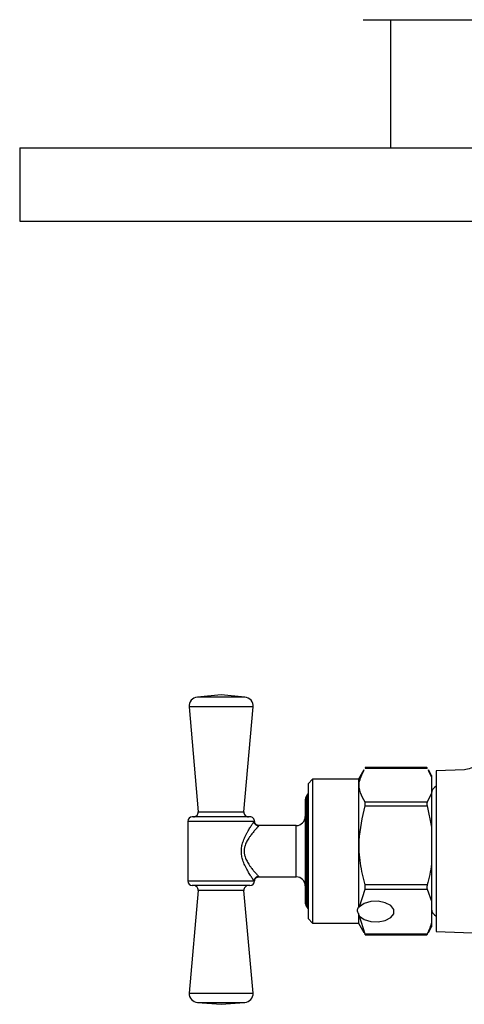
# Model space of a CAD drawing. Units: millimetres. Extents: x 17411 to 20218, y -651 to 1934.
# Drawn here: x 17785 to 17833, y 91 to 199 of the extents above; entities that cross this region are included whole.
import ezdxf

# ---------------------------------------------------------------- set-up
doc = ezdxf.new("R2010")
doc.units = ezdxf.units.MM

msp = doc.modelspace()

# ---------------------------------------------------------------- linework, layer by layer
at = {"color": 7, "linetype": 'Continuous', "lineweight": 25}
for p, q in [((17822.35, 198.87), (17892.35, 198.87)), ((17825.35, 198.87), (17825.35, 184.87)), ((17784.85, 184.87), (17784.85, 176.87)), ((17784.85, 184.87), (17928.85, 184.87)), ((17784.85, 176.87), (17928.85, 176.87)), ((17806.85, 125.11), (17804.26, 124.88)), ((17809.44, 124.88), (17806.85, 125.11)), ((17803.35, 123.8), (17804.35, 112.34)), ((17809.34, 112.34), (17810.35, 123.8)), ((17822.45, 116.94), (17821.85, 115.9)), ((17822.57, 117.13), (17829.36, 117.13)), ((17829.32, 117.18), (17822.6, 117.18)), ((17829.47, 116.91), (17829.85, 116.14)), ((17829.85, 116.3), (17829.49, 116.92)), ((17829.85, 116.3), (17829.85, 116.14)), ((17833.42, 116.95), (17830.35, 116.84)), ((17830.35, 116.84), (17830.35, 99.26)), ((17816.85, 115.9), (17816.35, 115.4)), ((17816.35, 115.4), (17816.35, 100.7)), ((17821.85, 115.9), (17816.85, 115.9)), ((17816.85, 115.9), (17816.85, 100.2)), ((17821.85, 115.9), (17821.85, 101.95)), ((17829.85, 116.14), (17829.85, 114.4)), ((17816.25, 114.2), (17816.11, 113.96)), ((17829.85, 114.4), (17829.36, 113.4)), ((17829.85, 114.4), (17829.85, 110.68)), ((17829.36, 113.4), (17822.57, 113.4)), ((17822.57, 112.99), (17829.36, 112.99)), ((17829.36, 112.99), (17829.85, 110.68)), ((17803.2, 111.3), (17803.2, 104.8)), ((17815.05, 110.85), (17811, 110.85)), ((17829.85, 110.68), (17829.85, 106.66)), ((17829.85, 106.66), (17829.85, 102.59)), ((17811, 105.25), (17815.05, 105.25)), ((17829.36, 104.36), (17822.57, 104.36)), ((17804.35, 103.75), (17803.35, 92.54)), ((17810.35, 92.54), (17809.35, 103.75)), ((17821.96, 101.96), (17822.57, 103.9)), ((17822.57, 103.9), (17829.36, 103.9)), ((17829.36, 103.9), (17829.85, 102.59)), ((17829.85, 102.59), (17829.85, 100.31)), ((17816.11, 102.13), (17816.25, 101.9)), ((17821.85, 101.95), (17821.96, 101.96)), ((17821.85, 101.24), (17821.85, 100.2)), ((17821.96, 100.94), (17821.85, 101.24)), ((17816.35, 100.7), (17816.85, 100.2)), ((17816.85, 100.2), (17821.85, 100.2)), ((17821.85, 100.2), (17822.45, 99.16)), ((17822.57, 99), (17821.96, 100.94)), ((17829.85, 100.31), (17829.85, 99.8)), ((17822.48, 99.18), (17822.57, 98.96)), ((17829.36, 99), (17822.57, 99)), ((17829.36, 98.96), (17829.47, 99.18)), ((17829.49, 99.17), (17829.85, 99.8)), ((17830.35, 99.26), (17835.34, 99.08)), ((17822.6, 98.91), (17829.32, 98.91)), ((17803.35, 92.54), (17806.85, 92.54)), ((17806.85, 92.54), (17810.35, 92.54)), ((17804.27, 91.52), (17806.85, 91.33)), ((17806.85, 91.33), (17809.42, 91.52))]:
    msp.add_line(p, q, dxfattribs=at)
at = {"color": 8, "linetype": 'Continuous', "lineweight": 25}
for p, q in [((17806.85, 124.88), (17804.26, 124.88)), ((17809.44, 124.88), (17806.85, 124.88)), ((17810.35, 123.8), (17803.35, 123.8)), ((17816.25, 114.2), (17816.25, 101.9)), ((17816.11, 113.96), (17816.11, 102.13)), ((17804.35, 112.34), (17806.85, 112.34)), ((17806.85, 112.34), (17809.34, 112.34)), ((17810.46, 111.3), (17803.2, 111.3)), ((17815.05, 105.25), (17815.05, 110.85)), ((17803.2, 104.8), (17810.46, 104.8)), ((17810.96, 105.29), (17811, 105.25)), ((17806.85, 103.75), (17804.35, 103.75)), ((17809.35, 103.75), (17806.85, 103.75)), ((17804.27, 91.52), (17806.85, 91.52)), ((17806.85, 91.52), (17809.42, 91.52))]:
    msp.add_line(p, q, dxfattribs=at)
at = {"color": 7, "linetype": 'Continuous', "lineweight": 25, "flags": 128}
msp.add_lwpolyline([(17821.96, 100.94), (17822.47, 100.58), (17823.2, 100.36), (17824.01, 100.33), (17824.78, 100.48), (17825.38, 100.8), (17825.7, 101.22), (17825.7, 101.68), (17825.38, 102.11), (17824.78, 102.42), (17824.01, 102.58), (17823.2, 102.54), (17822.47, 102.33), (17821.96, 101.96)], dxfattribs=at)
at = {"color": 7, "linetype": 'Continuous', "lineweight": 25}
for centre, radius, start, end in [((17804.34, 123.89), 1, 94.9991, 184.9991), ((17809.35, 123.89), 1, 355.0009, 85.0009), ((17830.74, 114.35), 0.89, 115.9892, 180), ((17816.68, 113.95), 0.5, 132.0802, 150), ((17816.55, 113.71), 0.5, 150, 180), ((17803.85, 112.3), 0.5, 270, 4.9991), ((17809.84, 112.3), 0.5, 175.0009, 270), ((17815.05, 111.85), 1, 270, 0), ((17803.7, 111.3), 0.5, 90, 180), ((17810, 111.3), 0.5, 359.3445, 90), ((17803.7, 104.8), 0.5, 180, 270), ((17810, 104.8), 0.5, 270, 359.3445), ((17815.05, 104.25), 1, 0, 90), ((17803.85, 103.8), 0.5, 354.8947, 90), ((17809.84, 103.8), 0.5, 90, 185.1053), ((17816.55, 102.38), 0.5, 180, 210), ((17816.68, 102.15), 0.5, 210, 227.9198), ((17830.74, 101.75), 0.89, 180, 244.0108), ((17804.35, 92.52), 1, 178.3254, 265.5755), ((17809.35, 92.52), 1, 274.4245, 1.6746)]:
    msp.add_arc(centre, radius, start, end, dxfattribs=at)
for points, knots in [([(17835.35, 118.94), (17835.32, 118.7), (17835.26, 118.19), (17834.82, 117.52), (17834.17, 117.05), (17833.66, 116.98), (17833.42, 116.95)], [0, 0, 0, 0, 0.240564, 0.500002, 0.759446, 1, 1, 1, 1]), ([(17822.57, 113.4), (17822.38, 113.74), (17821.99, 114.43), (17821.83, 115.63), (17822.25, 116.45), (17822.48, 116.91)], [0, 0, 0, 0, 0.295964, 0.598585, 1, 1, 1, 1]), ([(17822.6, 117.18), (17822.6, 117.18), (17822.6, 117.19), (17822.59, 117.17), (17822.57, 117.14), (17822.57, 117.13)], [0, 0, 0, 0, 0.0146863, 0.6722618, 1, 1, 1, 1]), ([(17829.32, 117.18), (17829.32, 117.18), (17829.32, 117.19), (17829.33, 117.17), (17829.35, 117.14), (17829.36, 117.13)], [0, 0, 0, 0, 0.0146863, 0.6722618, 1, 1, 1, 1]), ([(17816.05, 113.71), (17816.05, 113.64), (17816.05, 113.52), (17816.05, 112.82), (17816.05, 112.08), (17816.05, 111.18), (17816.05, 109.86), (17816.05, 108.76), (17816.05, 108.05)], [0, 0, 0, 0, 0.239458, 0.36836, 0.500003, 0.631643, 0.760543, 1, 1, 1, 1]), ([(17822.57, 104.36), (17822.38, 105.15), (17821.99, 106.74), (17821.83, 109.68), (17822.29, 111.74), (17822.57, 112.99)], [0, 0, 0, 0, 0.278606, 0.563475, 1, 1, 1, 1]), ([(17822.57, 112.99), (17822.58, 113.04), (17822.6, 113.14), (17822.61, 113.27), (17822.59, 113.36), (17822.57, 113.39), (17822.57, 113.4)], [0, 0, 0, 0, 0.28955, 0.579751, 0.860214, 1, 1, 1, 1]), ([(17829.36, 113.4), (17829.35, 113.38), (17829.32, 113.33), (17829.32, 113.2), (17829.33, 113.08), (17829.35, 113.01), (17829.36, 112.99)], [0, 0, 0, 0, 0.289597, 0.579711, 0.860185, 1, 1, 1, 1]), ([(17806.85, 111.8), (17806.45, 111.8), (17805.84, 111.8), (17805.1, 111.8), (17804.6, 111.8), (17804.2, 111.8), (17803.8, 111.8), (17803.74, 111.8), (17803.7, 111.8)], [0, 0, 0, 0, 0.239444, 0.369669, 0.500001, 0.630224, 0.760558, 1, 1, 1, 1]), ([(17810, 111.8), (17809.95, 111.8), (17809.89, 111.8), (17809.5, 111.8), (17809.09, 111.8), (17808.59, 111.8), (17807.85, 111.8), (17807.24, 111.8), (17806.85, 111.8)], [0, 0, 0, 0, 0.2394429, 0.369667, 0.5, 0.6302249, 0.7605583, 1, 1, 1, 1]), ([(17810.46, 104.8), (17810.46, 104.81), (17810.44, 104.83), (17810.42, 104.86), (17810.38, 104.91), (17810.35, 104.96), (17810.31, 105.02), (17810.27, 105.08), (17810.2, 105.18), (17810.11, 105.31), (17809.99, 105.5), (17809.86, 105.72), (17809.67, 106.04), (17809.44, 106.48), (17809.22, 107.02), (17809.09, 107.54), (17809.05, 108.05), (17809.09, 108.56), (17809.23, 109.08), (17809.41, 109.52), (17809.58, 109.88), (17809.77, 110.22), (17809.99, 110.6), (17810.18, 110.89), (17810.3, 111.06), (17810.37, 111.16), (17810.42, 111.24), (17810.45, 111.28), (17810.46, 111.3)], [0, 0, 0, 0, 0.015003, 0.030134, 0.04543, 0.060927, 0.07666, 0.092662, 0.108964, 0.140942, 0.173984, 0.210284, 0.246847, 0.322066, 0.390134, 0.44661, 0.500154, 0.554009, 0.610949, 0.679452, 0.716793, 0.754731, 0.824838, 0.891878, 0.920031, 0.947317, 0.973911, 1, 1, 1, 1]), ([(17810.96, 110.81), (17810.95, 110.8), (17810.93, 110.78), (17810.9, 110.74), (17810.86, 110.7), (17810.82, 110.65), (17810.77, 110.6), (17810.71, 110.53), (17810.63, 110.45), (17810.53, 110.33), (17810.37, 110.14), (17810.17, 109.9), (17809.99, 109.65), (17809.81, 109.38), (17809.65, 109.12), (17809.51, 108.81), (17809.44, 108.59), (17809.39, 108.39), (17809.37, 108.22), (17809.36, 108.1), (17809.36, 108.05)], [0, 0, 0, 0, 0.032565, 0.065995, 0.100347, 0.135673, 0.172022, 0.209439, 0.247965, 0.307416, 0.372945, 0.499779, 0.582267, 0.62602, 0.752439, 0.818053, 0.877041, 0.919405, 0.960284, 1, 1, 1, 1]), ([(17810.96, 110.81), (17810.93, 110.81), (17810.87, 110.81), (17810.78, 110.84), (17810.69, 110.89), (17810.61, 110.95), (17810.54, 111.03), (17810.5, 111.12), (17810.47, 111.21), (17810.46, 111.27), (17810.46, 111.3)], [0, 0, 0, 0, 0.124998, 0.250001, 0.375004, 0.500007, 0.62501, 0.750013, 0.875016, 1, 1, 1, 1]), ([(17811, 110.85), (17810.93, 110.85), (17810.81, 110.87), (17810.64, 110.98), (17810.53, 111.14), (17810.51, 111.26), (17810.5, 111.32)], [0, 0, 0, 0, 0.240721, 0.499976, 0.759272, 1, 1, 1, 1]), ([(17809.36, 108.05), (17809.36, 108.01), (17809.37, 107.92), (17809.38, 107.79), (17809.4, 107.66), (17809.44, 107.5), (17809.51, 107.29), (17809.65, 106.98), (17809.81, 106.71), (17809.99, 106.45), (17810.13, 106.26), (17810.28, 106.07), (17810.41, 105.91), (17810.53, 105.76), (17810.65, 105.63), (17810.75, 105.51), (17810.84, 105.41), (17810.91, 105.34), (17810.94, 105.31), (17810.96, 105.29)], [0, 0, 0, 0, 0.029867, 0.060202, 0.091143, 0.122821, 0.181723, 0.247474, 0.373219, 0.41552, 0.499871, 0.569138, 0.626357, 0.692414, 0.752088, 0.818617, 0.881943, 0.94231, 1, 1, 1, 1]), ([(17816.05, 108.05), (17816.05, 107.33), (17816.05, 106.24), (17816.05, 104.92), (17816.05, 104.01), (17816.05, 103.28), (17816.05, 102.57), (17816.05, 102.46), (17816.05, 102.38)], [0, 0, 0, 0, 0.239456, 0.368361, 0.500002, 0.63164, 0.760544, 1, 1, 1, 1]), ([(17810.96, 105.29), (17810.9, 105.29), (17810.81, 105.27), (17810.69, 105.21), (17810.61, 105.14), (17810.54, 105.06), (17810.48, 104.95), (17810.46, 104.85), (17810.46, 104.8)], [0, 0, 0, 0, 0.250135, 0.375228, 0.50032, 0.625413, 0.750505, 1, 1, 1, 1]), ([(17810.5, 104.77), (17810.51, 104.83), (17810.53, 104.96), (17810.64, 105.12), (17810.81, 105.23), (17810.93, 105.24), (17811, 105.25)], [0, 0, 0, 0, 0.240728, 0.500024, 0.759279, 1, 1, 1, 1]), ([(17822.57, 103.9), (17822.58, 103.94), (17822.6, 104), (17822.61, 104.14), (17822.59, 104.26), (17822.57, 104.33), (17822.57, 104.36)], [0, 0, 0, 0, 0.289564, 0.579643, 0.860141, 1, 1, 1, 1]), ([(17829.36, 104.36), (17829.35, 104.31), (17829.32, 104.21), (17829.32, 104.06), (17829.33, 103.96), (17829.35, 103.92), (17829.36, 103.9)], [0, 0, 0, 0, 0.289654, 0.579709, 0.860222, 1, 1, 1, 1]), ([(17806.85, 104.3), (17806.01, 104.3), (17805.21, 104.3), (17804.03, 104.3), (17803.7, 104.3), (17803.7, 104.3)], [0, 0, 0, 0, 0.5, 0.5, 1, 1, 1, 1]), ([(17810, 104.3), (17810, 104.3), (17809.66, 104.3), (17808.48, 104.3), (17807.68, 104.3), (17806.85, 104.3)], [0, 0, 0, 0, 0.5, 0.5, 1, 1, 1, 1]), ([(17821.85, 101.24), (17821.8, 101.35), (17821.7, 101.57), (17821.8, 101.82), (17821.85, 101.95)], [0, 0, 0, 0, 0.500017, 1, 1, 1, 1]), ([(17822.57, 98.96), (17822.58, 98.94), (17822.6, 98.91), (17822.61, 98.91), (17822.59, 98.95), (17822.57, 98.99), (17822.57, 99)], [0, 0, 0, 0, 0.289605, 0.579739, 0.860192, 1, 1, 1, 1]), ([(17829.36, 99), (17829.35, 98.98), (17829.32, 98.93), (17829.32, 98.91), (17829.33, 98.93), (17829.35, 98.95), (17829.36, 98.96)], [0, 0, 0, 0, 0.289561, 0.579701, 0.860172, 1, 1, 1, 1])]:
    msp.add_open_spline(points, degree=3, knots=knots, dxfattribs=at)
at = {"color": 8, "linetype": 'Continuous', "lineweight": 25}
msp.add_open_spline([(17811, 110.85), (17811, 110.85), (17811.01, 110.86), (17810.98, 110.83), (17810.96, 110.81)], degree=3, knots=[0, 0, 0, 0, 0.002984, 1, 1, 1, 1], dxfattribs=at)
at = {"color": 7, "linetype": 'Continuous', "lineweight": 25}
for points in [[(17829.85, 106.66), (17829.74, 105.88), (17829.57, 105.12), (17829.36, 104.36)], [(17829.85, 100.31), (17829.74, 99.87), (17829.57, 99.43), (17829.36, 99)]]:
    msp.add_open_spline(points, degree=3, dxfattribs=at)

doc.saveas('drawing.dxf')
